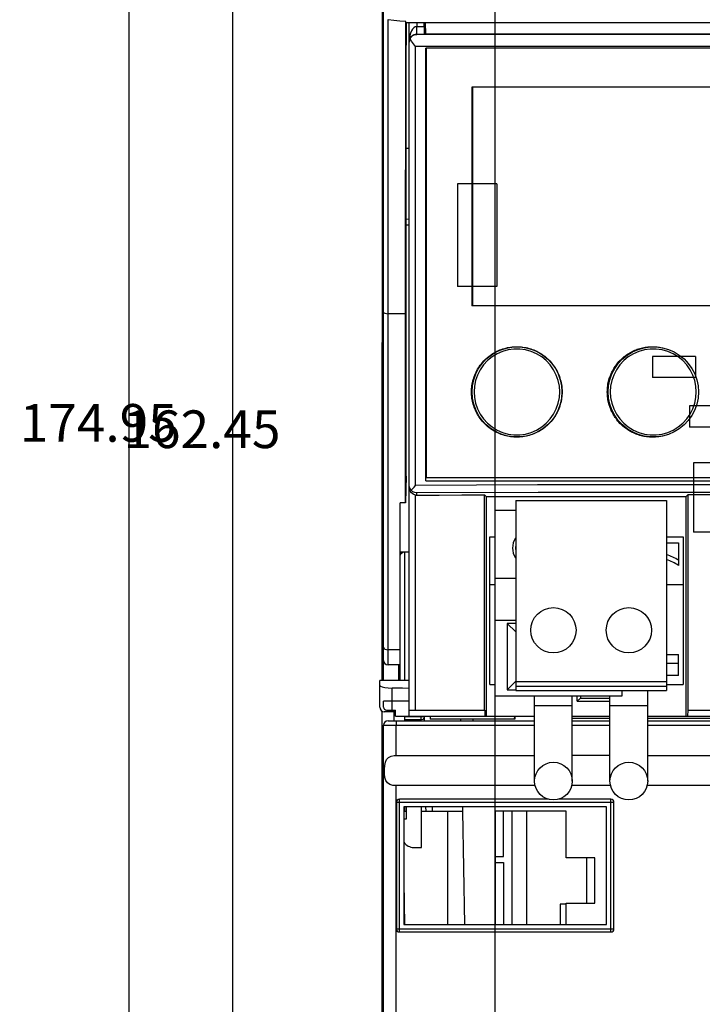
# Model space of a CAD drawing. Extents: x 88 to 249, y 69 to 260.
# Drawn here: x 88 to 133, y 116 to 181 of the extents above; entities that cross this region are included whole.
import ezdxf

# ---------------------------------------------------------------- set-up
doc = ezdxf.new("R2010")
doc.units = 0
doc.header["$LTSCALE"] = 9.777778
doc.layers.get('0').update_dxf_attribs({"linetype": 'CONTINUOUS'})
doc.layers.get('DEFPOINTS').update_dxf_attribs({"linetype": 'CONTINUOUS'})
doc.dimstyles.get("Standard").update_dxf_attribs({"dimtxt": 0.18, "dimasz": 0.18, "dimexe": 0.1, "dimexo": 0.0625, "dimgap": 1, "dimtad": 1, "dimcen": 0, "dimazin": 3, "dimtfac": 1, "dimtofl": 0, "dimtmove": 0, "dimatfit": 3})

# ---------------------------------------------------------------- blocks, each defined once
blk = doc.blocks.new('*D0')
at = {"color": 0}
for p, q in [((142.445326, 244.303948), (94.376167, 244.303948)), ((95.376167, 71.856846), (95.376167, 241.803948)), ((112.445326, 69.356846), (94.376167, 69.356846))]:
    blk.add_line(p, q, dxfattribs=at)
for points in [[(94.9595, 241.803948), (95.792833, 241.803948), (95.376167, 244.303948)], [(94.9595, 71.856846), (95.792833, 71.856846), (95.376167, 69.356846)]]:
    blk.add_solid(points, dxfattribs=at)
at = {"layer": 'DEFPOINTS', "color": 0}
for p in [(95.376167, 244.303948), (143.445326, 244.303948), (113.445326, 69.356846)]:
    blk.add_point(p, dxfattribs=at)
at = {"color": 0}
blk.add_text('174.95', height=2.5, dxfattribs=at).set_placement((88.1262, 152.827))
blk = doc.blocks.new('*D2')
at = {"color": 0}
for p, q in [((146.545326, 238.053948), (101.250709, 238.053948)), ((102.250709, 78.106846), (102.250709, 235.553948)), ((116.545326, 75.606846), (101.250709, 75.606846))]:
    blk.add_line(p, q, dxfattribs=at)
for points in [[(101.834042, 235.553948), (102.667376, 235.553948), (102.250709, 238.053948)], [(101.834042, 78.106846), (102.667376, 78.106846), (102.250709, 75.606846)]]:
    blk.add_solid(points, dxfattribs=at)
at = {"layer": 'DEFPOINTS', "color": 0}
for p in [(102.250709, 238.053948), (147.545326, 238.053948), (117.545326, 75.606846)]:
    blk.add_point(p, dxfattribs=at)
at = {"color": 0}
blk.add_text('162.45', height=2.5, dxfattribs=at).set_placement((95.0007, 152.405))
blk = doc.blocks.new('*D3')
at = {"color": 0}
for p, q in [((119.645326, 77.856846), (119.645326, 253.538467)), ((149.645326, 240.303948), (149.645326, 253.538467)), ((122.145326, 252.538467), (147.145326, 252.538467))]:
    blk.add_line(p, q, dxfattribs=at)
for points in [[(122.145326, 252.955133), (122.145326, 252.1218), (119.645326, 252.538467)], [(147.145326, 252.955133), (147.145326, 252.1218), (149.645326, 252.538467)]]:
    blk.add_solid(points, dxfattribs=at)
at = {"layer": 'DEFPOINTS', "color": 0}
for p in [(149.645326, 252.538467), (149.645326, 239.303948), (119.645326, 76.856846)]:
    blk.add_point(p, dxfattribs=at)
at = {"color": 0}
blk.add_text('30', height=2.5, dxfattribs=at).set_placement((129.717, 250.363))

msp = doc.modelspace()

# ---------------------------------------------------------------- linework, layer by layer
at = {"color": 0}
for p, q in [((112.145326, 221.430397), (112.145326, 159.419491)), ((112.245326, 136.988395), (112.245326, 220.930397)), ((112.545326, 138.030397), (112.545326, 180.807159)), ((113.717053, 174.097487), (113.730098, 180.687557)), ((113.732579, 180.630397), (155.558073, 180.630397)), ((113.738284, 180.630397), (113.738284, 179.130397)), ((113.752367, 180.630397), (113.752367, 179.130397)), ((113.945326, 134.630397), (113.945326, 180.630397)), ((114.445326, 180.630397), (114.445326, 180.347141)), ((114.445326, 180.347141), (114.945326, 180.347886)), ((114.945326, 180.630397), (114.945326, 180.347886)), ((114.948517, 180.415685), (114.947507, 180.630397)), ((114.949726, 180.235231), (114.948517, 180.415685)), ((114.444571, 179.824826), (114.444559, 179.886471)), ((114.444571, 179.847158), (114.612971, 179.847411)), ((154.84608, 179.830397), (114.444571, 179.830397)), ((122.104503, 179.826346), (114.444571, 179.824826)), ((114.612971, 179.847411), (114.949651, 179.847911)), ((114.954702, 179.842867), (114.949651, 179.847911)), ((154.231435, 179.838356), (115.059216, 179.838356)), ((113.738284, 179.130397), (113.752367, 179.130397)), ((113.745326, 150.547999), (113.745326, 179.130397)), ((154.916704, 179.024868), (114.373948, 179.024868)), ((114.373948, 149.936641), (114.373948, 179.024868)), ((154.245326, 178.930397), (115.045326, 178.930397)), ((115.045326, 150.230397), (115.045326, 178.930397)), ((115.077711, 178.930397), (115.077711, 150.430397)), ((151.202538, 176.330397), (118.088114, 176.330397)), ((118.088114, 176.330397), (118.088114, 161.830397)), ((118.145326, 176.330397), (118.145326, 161.830397)), ((113.745326, 172.284147), (113.945326, 172.280397)), ((117.145326, 169.930397), (117.145326, 163.130397)), ((119.745326, 169.930397), (117.145326, 169.930397)), ((119.745326, 169.930397), (119.745326, 163.130397)), ((113.745326, 167.601658), (113.945326, 167.58416)), ((113.745326, 167.211107), (113.945326, 167.211198)), ((119.745326, 163.130397), (117.145326, 163.130397)), ((113.703947, 161.31074), (112.545326, 161.31074)), ((151.202538, 161.830397), (118.088114, 161.830397)), ((112.245326, 159.41425), (112.145326, 159.419491)), ((112.145326, 136.988395), (112.145326, 159.41425)), ((112.145326, 158.830397), (112.245326, 158.830397)), ((132.920326, 158.480397), (130.070326, 158.480397)), ((130.070326, 158.480397), (130.070326, 157.080397)), ((132.920326, 158.480397), (132.920326, 157.080397)), ((132.920326, 157.080397), (130.070326, 157.080397)), ((135.380326, 155.200397), (132.530326, 155.200397)), ((132.530326, 155.200397), (132.530326, 153.800397)), ((135.380326, 153.800397), (132.530326, 153.800397)), ((135.895326, 151.430397), (132.795326, 151.430397)), ((132.795326, 151.430397), (132.795326, 146.830397)), ((113.745326, 150.547999), (113.707855, 148.774326)), ((115.045326, 150.230397), (154.245326, 150.230397)), ((154.21294, 150.430397), (115.077711, 150.430397)), ((113.958585, 149.825215), (113.945326, 149.936641)), ((114.370787, 135.030397), (114.370787, 149.296191)), ((114.445326, 149.290896), (114.445326, 149.436813)), ((118.933006, 135.030397), (118.933006, 149.30655)), ((118.933006, 149.30655), (119.045326, 149.194231)), ((119.045326, 149.194231), (119.045326, 134.630397)), ((119.045326, 149.194231), (132.295326, 149.194231)), ((121.005326, 148.930397), (121.005326, 136.330397)), ((121.005326, 148.930397), (131.005326, 148.930397)), ((131.005326, 148.930397), (131.005326, 136.330397)), ((132.295326, 149.194231), (132.431021, 149.329925)), ((132.295326, 134.630397), (132.295326, 149.194231)), ((132.431021, 135.030397), (132.431021, 149.329925)), ((113.345326, 136.988395), (113.345326, 148.774326)), ((113.707855, 148.774326), (113.345326, 148.774326)), ((119.645326, 148.280397), (121.005326, 148.280397)), ((119.645326, 135.980397), (119.645326, 148.280397)), ((119.295326, 136.730397), (119.295326, 146.530397)), ((119.295326, 146.530397), (119.645326, 146.530397)), ((131.005326, 146.530397), (132.095326, 146.530397)), ((132.095326, 146.530397), (132.095326, 136.730397)), ((135.895326, 146.830397), (132.795326, 146.830397)), ((131.005326, 146.130397), (131.805326, 146.130397)), ((131.805326, 146.130397), (131.805326, 144.630397)), ((113.345326, 145.530397), (113.945326, 145.530397)), ((113.645326, 136.988395), (113.645326, 145.530398)), ((119.645326, 143.780397), (121.005326, 143.780397)), ((119.645326, 143.330397), (119.295326, 143.330397)), ((132.095326, 143.330397), (131.005326, 143.330397)), ((121.005326, 140.980397), (119.645326, 140.980397)), ((120.445326, 140.780397), (120.445326, 136.380397)), ((121.005326, 140.780397), (120.445326, 140.780397)), ((120.445326, 140.780397), (121.005326, 140.220397)), ((113.345326, 139.031586), (112.545326, 139.031586)), ((131.005326, 138.730397), (131.805326, 138.730397)), ((131.805326, 137.330397), (131.805326, 138.730397)), ((113.345326, 138.030397), (112.545326, 138.030397)), ((113.245326, 138.030397), (113.245326, 136.988395)), ((131.805326, 138.130397), (131.005326, 138.130397)), ((131.805326, 137.330397), (131.005326, 137.330397)), ((113.945326, 136.988395), (111.995326, 136.988395)), ((111.995326, 135.230397), (111.995326, 136.988395)), ((112.823909, 134.930397), (112.823909, 136.501082)), ((119.295326, 136.730397), (119.645326, 136.730397)), ((120.445326, 136.380397), (121.000326, 136.935397)), ((121.005326, 136.930397), (131.005326, 136.930397)), ((121.005326, 136.630397), (131.005326, 136.630397)), ((131.005326, 136.730397), (132.095326, 136.730397)), ((119.645326, 135.980397), (128.055326, 135.980397)), ((120.445326, 136.380397), (121.005326, 136.380397)), ((121.005326, 136.330397), (131.005326, 136.330397)), ((122.255326, 130.330397), (122.255326, 135.980397)), ((124.755326, 130.330397), (124.755326, 135.980397)), ((125.085695, 135.620766), (125.085695, 135.980397)), ((125.085695, 135.620766), (125.295326, 135.830397)), ((125.295326, 135.980397), (125.295326, 135.830397)), ((125.295326, 135.830397), (127.255326, 135.830397)), ((127.255326, 130.330397), (127.255326, 135.980397)), ((128.055326, 135.980397), (128.055326, 136.330397)), ((129.755326, 130.330397), (129.755326, 136.330397)), ((112.245326, 135.230397), (112.245326, 135.626302)), ((122.255326, 135.330397), (124.755326, 135.330397)), ((125.085695, 135.620766), (127.255326, 135.620766)), ((127.255326, 135.330397), (129.755326, 135.330397)), ((112.145326, 92.230397), (112.145326, 134.974205)), ((113.045326, 134.930397), (112.295326, 134.930397)), ((112.445326, 135.030397), (113.045326, 135.030397)), ((112.945326, 134.330397), (112.945326, 134.930397)), ((113.045326, 134.630397), (113.045326, 135.030397)), ((113.045326, 134.630397), (122.255326, 134.630397)), ((113.645326, 134.330397), (113.645326, 134.630397)), ((114.945326, 134.58771), (113.645326, 134.58771)), ((113.945326, 135.030397), (118.959289, 135.030397)), ((114.745326, 134.330397), (114.745326, 134.630397)), ((114.945326, 134.630397), (114.945326, 134.330397)), ((115.345326, 134.630397), (115.345326, 134.430397)), ((115.354925, 134.430397), (115.35318, 134.630397)), ((118.959289, 135.030397), (118.95984, 134.630397)), ((120.935726, 134.430397), (120.937472, 134.630397)), ((120.945326, 134.630397), (120.945326, 134.430397)), ((124.755326, 134.630397), (127.255326, 134.630397)), ((127.255326, 134.480397), (124.755326, 134.480397)), ((129.755326, 134.630397), (156.245326, 134.630397)), ((146.445326, 134.480397), (129.755326, 134.480397)), ((132.40482, 135.030397), (132.404271, 134.630397)), ((132.40482, 135.030397), (155.345326, 135.030397)), ((112.245326, 134.030397), (122.255326, 134.030397)), ((112.245326, 115.030397), (112.245326, 134.030397)), ((112.545326, 134.330397), (122.255326, 134.330397)), ((113.074726, 132.027725), (113.074726, 134.030397)), ((114.745326, 134.394525), (113.645326, 134.394525)), ((120.945326, 134.430397), (115.345326, 134.430397)), ((117.345326, 134.430397), (117.345326, 134.330397)), ((118.187231, 134.330397), (118.190723, 134.430397)), ((124.755326, 134.330397), (127.255326, 134.330397)), ((124.755326, 134.030397), (127.255326, 134.030397)), ((129.755326, 134.330397), (156.745326, 134.330397)), ((129.755326, 134.030397), (157.045326, 134.030397)), ((112.957376, 132.027725), (122.255326, 132.027725)), ((127.255326, 132.027725), (124.755326, 132.027725)), ((129.755326, 132.027725), (156.333275, 132.027725)), ((122.301905, 130.027725), (113.074726, 130.027725)), ((113.074726, 115.030397), (113.074726, 130.027725)), ((127.301905, 130.027725), (124.708747, 130.027725)), ((156.215925, 130.027725), (129.708747, 130.027725)), ((113.095326, 128.930397), (127.515326, 128.930397)), ((113.095326, 128.930397), (113.095326, 120.530397)), ((123.170117, 129.130397), (113.295326, 129.130397)), ((113.295326, 120.330397), (113.295326, 129.130397)), ((127.015326, 128.630397), (113.595326, 128.630397)), ((113.595326, 128.630397), (113.595326, 120.830397)), ((113.645326, 128.330397), (113.645326, 128.630397)), ((113.765326, 127.830397), (113.765326, 128.630397)), ((114.765326, 125.930397), (114.765326, 128.630397)), ((115.063401, 128.330397), (115.058164, 128.630397)), ((115.495326, 128.330397), (115.495326, 128.630397)), ((117.495326, 128.330397), (117.495326, 128.630397)), ((127.315326, 129.130397), (123.840534, 129.130397)), ((127.015326, 120.830397), (127.015326, 128.630397)), ((127.315326, 120.330397), (127.315326, 129.130397)), ((127.515326, 120.530397), (127.515326, 128.930397)), ((113.595326, 128.330397), (113.765326, 128.330397)), ((114.765326, 128.330397), (117.495326, 128.330397)), ((116.495326, 128.330397), (116.495326, 120.830397)), ((117.626239, 120.830397), (117.495326, 128.330397)), ((124.345326, 128.330397), (119.645326, 128.330397)), ((119.645326, 128.330397), (119.645326, 120.830397)), ((120.195326, 125.330397), (120.195326, 128.330397)), ((120.745326, 128.330397), (120.745326, 120.830397)), ((121.745326, 120.830397), (121.745326, 128.330397)), ((124.345326, 125.230397), (124.345326, 128.330397)), ((113.595326, 127.830397), (113.765326, 127.830397)), ((114.248312, 125.930397), (114.765326, 125.930397)), ((119.645326, 125.330397), (120.195326, 125.330397)), ((119.645326, 124.930397), (120.195326, 124.930397)), ((120.195326, 124.930397), (120.195326, 120.830397)), ((126.245326, 125.230397), (124.345326, 125.230397)), ((125.695326, 125.230397), (125.695326, 122.230397)), ((126.245326, 122.230397), (126.245326, 125.230397)), ((113.595326, 123.636903), (113.644299, 120.831252)), ((124.345326, 122.180397), (123.945326, 122.180397)), ((123.945326, 122.180397), (123.945326, 120.830397)), ((124.345326, 122.230397), (126.245326, 122.230397)), ((124.345326, 120.830397), (124.345326, 122.230397)), ((113.595326, 120.830397), (127.015326, 120.830397)), ((113.095326, 120.530397), (127.515326, 120.530397)), ((113.295326, 120.330397), (127.315326, 120.330397))]:
    msp.add_line(p, q, dxfattribs=at)
for points in [[(112.513283, 180.810493), (112.52386, 180.809684), (112.534536, 180.808574), (112.545326, 180.807159)], [(113.730098, 180.687557), (113.32291, 180.718735), (112.927774, 180.758172), (112.545326, 180.807159)], [(113.732579, 180.630397), (113.73169, 180.63681), (113.73086, 180.655955), (113.730098, 180.687557)], [(114.445326, 180.34714), (114.347076, 180.327839), (114.252752, 180.270664), (114.167145, 180.179524), (114.093408, 180.059997), (114.033043, 179.916663), (113.986765, 179.750969), (113.956458, 179.563836), (113.945326, 179.355829)], [(114.444559, 179.886471), (114.445043, 179.995155), (114.445374, 180.156828), (114.445326, 180.347141)], [(114.945326, 180.347886), (114.945654, 180.157555), (114.94659, 179.995882), (114.947993, 179.887212), (114.949651, 179.847911)], [(114.954702, 179.842867), (114.952708, 179.954812), (114.95109, 180.085399), (114.949726, 180.235231)], [(115.059216, 179.838377), (115.053068, 179.871039), (115.04794, 179.948478), (115.043669, 180.053683), (115.040147, 180.174674), (115.03711, 180.313044), (115.034457, 180.480154), (115.03281, 180.630397)], [(114.444571, 179.847158), (114.346461, 179.837459), (114.252164, 179.809012), (114.166709, 179.763807), (114.09313, 179.70458), (114.032884, 179.633579), (113.986691, 179.551508), (113.956437, 179.458834), (113.945326, 179.355829)], [(114.004803, 179.556684), (113.959729, 179.440335), (113.945326, 179.322224)], [(114.004803, 179.556684), (114.126427, 179.706701), (114.279195, 179.794775), (114.444571, 179.824826)], [(114.373948, 179.024868), (114.233141, 179.20917), (114.106286, 179.38876), (114.004803, 179.556684)], [(115.059216, 179.838377), (115.011859, 179.839802), (114.973056, 179.841296), (114.954703, 179.842869)], [(154.84608, 179.824826), (147.248145, 179.826337), (138.894869, 179.827175), (130.464237, 179.827179), (122.104503, 179.826346)], [(113.703947, 161.31074), (113.70832, 167.6265), (113.717053, 174.097487)], [(112.245326, 161.424421), (112.268162, 161.380917), (112.333194, 161.344036), (112.430521, 161.319393), (112.545326, 161.31074)], [(113.707855, 148.774326), (113.704676, 152.856543), (113.703373, 157.038317), (113.703947, 161.31074)], [(118.077711, 156.130397), (118.079449, 156.233848), (118.084693, 156.336849), (118.093487, 156.439498), (118.105876, 156.541891), (118.121904, 156.644127), (118.141615, 156.746303), (118.16504, 156.848451), (118.192151, 156.950344), (118.222904, 157.05169), (118.257258, 157.152197), (118.295168, 157.251573), (118.336594, 157.349526), (118.381472, 157.445787), (118.429662, 157.540182), (118.481003, 157.632557), (118.535336, 157.722762), (118.592499, 157.810645), (118.652333, 157.896054), (118.72749, 157.995123), (118.806319, 158.090503), (118.888877, 158.182282), (118.975223, 158.270552), (119.065413, 158.355404), (119.143529, 158.423538), (119.224265, 158.489228), (119.30753, 158.552345), (119.393234, 158.612756), (119.481286, 158.670329), (119.571598, 158.724934), (119.66406, 158.776444), (119.758497, 158.824755), (119.854715, 158.869769), (119.95252, 158.911387), (120.051718, 158.94951), (120.152116, 158.98404), (120.253516, 159.014897), (120.355705, 159.042079), (120.458467, 159.065601), (120.561585, 159.08548), (120.664844, 159.101731), (120.768027, 159.114371), (120.891534, 159.124789), (121.014795, 159.130027), (121.137987, 159.130082), (121.261287, 159.124951), (121.384869, 159.114632), (121.488143, 159.102065), (121.591511, 159.085878), (121.69475, 159.066057), (121.797636, 159.042587), (121.899945, 159.015453), (122.001453, 158.98464), (122.101942, 158.950153), (122.201213, 158.912073), (122.299076, 158.8705), (122.395336, 158.825535), (122.489803, 158.777278), (122.582283, 158.725829), (122.672603, 158.671293), (122.760659, 158.613794), (122.846363, 158.553463), (122.929629, 158.490428), (123.010372, 158.424819), (123.088505, 158.356764), (123.178731, 158.272), (123.265132, 158.183801), (123.347765, 158.092068), (123.426688, 157.996703), (123.501959, 157.897605), (123.561903, 157.812137), (123.619185, 157.72417), (123.673638, 157.633867), (123.725098, 157.541389), (123.773397, 157.446899), (123.818369, 157.350559), (123.859871, 157.252551), (123.897842, 157.153137), (123.932243, 157.052602), (123.963036, 156.951228), (123.990182, 156.849297), (124.013642, 156.747094), (124.036897, 156.624378), (124.05486, 156.501514), (124.067603, 156.378338), (124.075196, 156.254687), (124.077711, 156.130397)], [(118.113501, 156.130397), (118.140934, 156.535841), (118.223646, 156.937093), (118.359949, 157.322874), (118.545401, 157.683088), (118.778766, 158.016166), (119.057113, 158.316232), (119.372959, 158.574617), (119.717605, 158.785445), (120.090239, 158.948438), (120.483739, 159.059339), (120.887148, 159.114929), (121.2909, 159.114949), (121.694549, 159.059389), (122.088447, 158.948514), (122.461606, 158.785555), (122.806936, 158.574729), (123.123553, 158.316316), (123.402654, 158.016231), (123.636705, 157.683151), (123.822777, 157.322872), (123.959549, 156.93703), (124.042539, 156.535774), (124.070059, 156.130397)], [(123.922845, 156.130397), (123.898272, 156.504129), (123.822594, 156.88022), (123.694882, 157.248129), (123.517002, 157.597321), (123.293249, 157.918446), (123.028245, 158.205303), (122.726656, 158.4531), (122.393951, 158.657314), (122.036378, 158.814021), (121.660784, 158.920164), (121.274591, 158.973688), (120.885003, 158.973687), (120.499006, 158.920161), (120.123798, 158.81402), (119.766756, 158.657313), (119.434688, 158.453096), (119.133804, 158.205297), (118.869523, 157.918446), (118.64645, 157.597325), (118.469144, 157.24811), (118.341868, 156.880155), (118.266468, 156.504034), (118.241998, 156.130397)], [(127.077711, 156.130397), (127.079465, 156.234287), (127.084751, 156.337687), (127.093612, 156.440693), (127.106086, 156.543401), (127.122214, 156.645908), (127.142037, 156.748309), (127.161989, 156.836031), (127.184657, 156.923564), (127.21001, 157.010727), (127.238022, 157.097339), (127.268662, 157.183216), (127.301902, 157.268177), (127.337714, 157.352041), (127.376056, 157.434641), (127.416841, 157.515867), (127.459966, 157.595628), (127.505331, 157.67383), (127.552836, 157.750379), (127.602379, 157.825183), (127.653859, 157.898148), (127.716267, 157.980859), (127.781209, 158.060995), (127.848721, 158.13861), (127.918839, 158.213757), (127.991597, 158.286491), (128.067031, 158.356867), (128.133832, 158.415332), (128.202567, 158.472021), (128.273179, 158.526849), (128.345609, 158.579733), (128.4198, 158.630589), (128.495694, 158.679333), (128.573233, 158.725883), (128.652349, 158.770158), (128.732932, 158.812092), (128.814857, 158.851625), (128.898005, 158.888694), (128.982252, 158.923238), (129.067477, 158.955197), (129.153558, 158.984507), (129.24037, 159.011119), (129.32778, 159.035033), (129.415652, 159.056258), (129.503851, 159.074804), (129.59224, 159.090682), (129.680684, 159.103903), (129.769046, 159.114476), (129.871906, 159.123476), (129.974572, 159.128886), (130.077148, 159.130702), (130.179737, 159.128925), (130.282439, 159.123552), (130.385359, 159.114581), (130.466117, 159.105047), (130.546963, 159.093299), (130.62779, 159.079333), (130.708491, 159.063139)], [(127.137517, 156.130397), (127.165089, 156.535841), (127.248222, 156.937093), (127.385212, 157.322874), (127.571586, 157.683088), (127.806091, 158.016166), (128.08577, 158.316232), (128.403091, 158.574617), (128.7493, 158.785445), (129.123571, 158.948438), (129.518739, 159.059339), (129.923795, 159.114929), (130.329131, 159.114949), (130.734299, 159.059389), (131.129616, 158.948514), (131.504063, 158.785555), (131.850536, 158.574729), (132.16816, 158.316316), (132.448115, 158.016231), (132.682858, 157.683151), (132.869465, 157.322872), (133.006622, 156.93703), (133.089842, 156.535774), (133.117438, 156.130397)], [(132.975922, 156.130397), (132.951282, 156.504129), (132.8754, 156.88022), (132.747336, 157.248129), (132.568954, 157.597321), (132.344551, 157.918446), (132.078748, 158.205303), (131.776212, 158.4531), (131.442417, 158.657314), (131.083619, 158.814021), (130.706679, 158.920164), (130.319036, 158.973688), (129.92792, 158.973687), (129.540343, 158.920161), (129.163537, 158.81402), (128.804918, 158.657313), (128.471333, 158.453096), (128.169032, 158.205297), (127.903474, 157.918446), (127.679299, 157.597325), (127.501102, 157.24811), (127.373177, 156.880155), (127.29739, 156.504034), (127.272794, 156.130397)], [(124.077711, 156.130397), (124.075964, 156.026685), (124.070695, 155.923444), (124.061861, 155.820579), (124.04942, 155.717993), (124.033331, 155.61559), (124.013551, 155.513271), (123.990053, 155.411006), (123.962866, 155.30902), (123.932035, 155.207603), (123.897603, 155.107044), (123.859614, 155.007634), (123.818114, 154.909662), (123.773164, 154.813395), (123.724906, 154.719007), (123.6735, 154.626647), (123.619105, 154.536464), (123.561882, 154.448609), (123.50199, 154.363232), (123.426767, 154.264202), (123.347872, 154.168863), (123.265246, 154.077125), (123.17883, 153.988896), (123.088565, 153.904085), (123.010381, 153.835984), (122.929574, 153.770325), (122.846236, 153.707242), (122.760457, 153.646867), (122.67233, 153.589332), (122.581947, 153.534771), (122.489414, 153.48331), (122.394911, 153.435054), (122.298632, 153.3901), (122.20077, 153.348547), (122.101521, 153.310492), (122.001079, 153.276034), (121.899642, 153.245251), (121.797421, 153.218147), (121.694634, 153.194704), (121.591494, 153.174906), (121.488219, 153.158737), (121.385024, 153.146179), (121.261506, 153.135859), (121.138238, 153.130719), (121.015044, 153.130762), (120.891747, 153.135991), (120.768172, 153.146409), (120.664908, 153.159059), (120.561553, 153.175328), (120.458332, 153.195231), (120.355469, 153.218782), (120.25319, 153.245995), (120.151718, 153.276885), (120.051272, 153.311445), (119.952051, 153.349594), (119.854244, 153.391233), (119.758045, 153.436259), (119.663643, 153.484573), (119.571232, 153.536073), (119.480984, 153.590654), (119.393003, 153.648193), (119.307373, 153.708562), (119.22418, 153.771631), (119.143508, 153.837275), (119.065444, 153.905363), (118.975293, 153.99017), (118.888963, 154.078411), (118.806398, 154.170187), (118.727542, 154.265595), (118.652339, 154.364733), (118.592454, 154.450233), (118.535234, 154.538227), (118.480845, 154.628553), (118.429453, 154.721045), (118.381224, 154.81554), (118.336325, 154.911873), (118.294901, 155.00986), (118.25701, 155.109236), (118.222689, 155.209717), (118.191976, 155.311017), (118.164908, 155.412851), (118.141522, 155.514935), (118.121843, 155.617047), (118.105839, 155.719218), (118.093468, 155.821543), (118.084685, 155.924118), (118.079448, 156.027038), (118.077711, 156.130397)], [(124.070059, 156.130397), (124.04253, 155.724954), (123.959531, 155.323702), (123.822776, 154.937921), (123.636743, 154.577707), (123.402706, 154.244628), (123.123642, 153.944562), (122.807093, 153.686177), (122.461816, 153.475349), (122.088659, 153.312357), (121.694785, 153.201455), (121.291182, 153.145866), (120.88743, 153.145846), (120.483974, 153.201406), (120.090451, 153.312281), (119.717815, 153.47524), (119.373116, 153.686066), (119.057201, 153.944479), (118.778818, 154.244564), (118.545439, 154.577644), (118.359948, 154.937923), (118.223629, 155.323765), (118.140925, 155.72502), (118.113501, 156.130397)], [(118.241998, 156.130397), (118.266476, 155.756702), (118.341871, 155.380626), (118.46913, 155.012718), (118.646419, 154.66352), (118.86949, 154.342391), (119.133771, 154.055529), (119.43465, 153.807726), (119.76671, 153.603505), (120.123751, 153.446792), (120.498965, 153.340642), (120.884963, 153.287111), (121.274551, 153.287104), (121.660744, 153.340623), (122.036331, 153.446757), (122.393905, 153.603457), (122.726618, 153.807668), (123.028212, 154.055461), (123.293216, 154.342307), (123.516972, 154.663423), (123.694868, 155.012633), (123.822597, 155.380589), (123.89828, 155.756725), (123.922845, 156.130397)], [(130.708743, 153.197701), (130.628042, 153.181501), (130.547212, 153.167529), (130.466357, 153.155777), (130.38558, 153.146236), (130.282718, 153.137264), (130.180049, 153.131882), (130.077472, 153.130092), (129.974884, 153.131897), (129.872182, 153.137298), (129.769264, 153.146296), (129.680834, 153.156875), (129.592311, 153.170107), (129.503836, 153.186002), (129.415551, 153.204569), (129.327595, 153.225817), (129.240111, 153.249754), (129.153239, 153.276391), (129.067116, 153.305725), (128.981868, 153.337703), (128.897613, 153.372265), (128.814474, 153.409345), (128.73257, 153.448883), (128.652022, 153.490814), (128.572951, 153.535076), (128.495466, 153.581602), (128.419632, 153.630315), (128.345505, 153.681132), (128.273138, 153.733974), (128.202587, 153.788757), (128.133905, 153.845401), (128.067147, 153.903824), (127.991747, 153.974155), (127.919006, 154.046857), (127.848889, 154.121986), (127.781363, 154.199603), (127.716392, 154.279766), (127.653942, 154.362534), (127.602416, 154.435572), (127.552821, 154.510467), (127.505264, 154.587116), (127.459848, 154.66542), (127.416677, 154.745277), (127.375858, 154.826587), (127.337494, 154.909247), (127.301677, 154.993146), (127.268445, 155.078117), (127.237824, 155.163984), (127.20984, 155.250569), (127.184517, 155.337695), (127.161882, 155.425183), (127.141959, 155.512858), (127.122164, 155.615205), (127.106056, 155.717657), (127.093596, 155.820309), (127.084745, 155.923253), (127.079463, 156.026585), (127.077711, 156.130397)], [(133.117438, 156.130397), (133.089833, 155.724954), (133.006605, 155.323702), (132.869464, 154.937921), (132.682897, 154.577707), (132.448167, 154.244628), (132.168249, 153.944562), (131.850694, 153.686177), (131.504275, 153.475349), (131.129829, 153.312357), (130.734535, 153.201455), (130.329415, 153.145866), (129.924079, 153.145846), (129.518975, 153.201406), (129.123783, 153.312281), (128.749511, 153.47524), (128.403249, 153.686066), (128.085859, 153.944479), (127.806143, 154.244564), (127.571624, 154.577644), (127.385211, 154.937923), (127.248205, 155.323765), (127.16508, 155.72502), (127.137516, 156.130397)], [(127.272794, 156.130397), (127.297398, 155.756702), (127.373181, 155.380626), (127.501088, 155.012718), (127.679268, 154.66352), (127.903441, 154.342391), (128.168999, 154.055529), (128.471295, 153.807726), (128.804872, 153.603505), (129.163491, 153.446792), (129.540302, 153.340642), (129.92788, 153.287111), (130.318995, 153.287104), (130.706638, 153.340623), (131.083572, 153.446757), (131.442372, 153.603457), (131.776174, 153.807668), (132.078715, 154.055461), (132.344517, 154.342307), (132.568924, 154.663423), (132.747322, 155.012633), (132.875403, 155.380589), (132.95129, 155.756725), (132.975922, 156.130397)], [(114.370787, 149.296191), (114.209956, 149.348091), (114.090081, 149.435066), (114.007941, 149.541819), (113.960498, 149.658749), (113.945326, 149.777827)], [(114.07146, 149.61322), (113.999968, 149.715235), (113.958585, 149.825215)], [(114.07146, 149.61322), (114.162785, 149.715404), (114.265015, 149.824526), (114.373948, 149.936641)], [(114.445326, 149.436813), (114.312153, 149.457885), (114.184813, 149.515918), (114.07146, 149.61322)], [(154.916704, 149.936641), (146.841824, 149.960899), (138.716411, 149.973068), (130.574091, 149.973068), (122.448729, 149.960898), (114.373948, 149.936641)], [(114.370787, 149.296191), (114.395522, 149.293187), (114.42039, 149.29142), (114.445326, 149.290896)], [(154.845326, 149.436813), (146.799016, 149.46107), (138.702128, 149.47324), (130.588392, 149.47324), (122.491556, 149.461069), (114.445326, 149.436813)], [(114.445326, 149.290896), (115.938969, 149.296548), (117.434926, 149.301767), (118.933006, 149.30655)], [(132.431021, 149.329925), (139.92623, 149.327712), (147.405381, 149.314688), (154.845326, 149.290896)], [(113.345326, 145.230263), (113.368108, 145.34499), (113.43298, 145.442277), (113.530094, 145.507375), (113.644684, 145.530397)], [(112.245326, 139.211443), (112.268162, 139.142615), (112.333194, 139.084265), (112.430521, 139.045277), (112.545326, 139.031586)], [(111.995326, 136.674799), (112.034515, 136.62592), (112.149743, 136.580668), (112.327837, 136.543502), (112.560776, 136.51599), (112.823909, 136.501082)], [(113.945326, 136.467661), (113.500475, 136.480656), (112.823909, 136.501082)], [(113.945326, 135.618205), (113.378033, 135.619923), (112.811361, 135.62262), (112.245326, 135.626302)], [(114.945326, 134.58771), (114.918144, 134.490473), (114.843985, 134.419666), (114.745326, 134.394525)], [(113.125906, 134.330397), (113.10632, 134.307561), (113.089717, 134.242529), (113.078622, 134.145202), (113.074726, 134.030397)], [(113.074726, 130.027725), (112.855785, 130.047248), (112.660289, 130.109891), (112.508909, 130.218884), (112.405199, 130.374053), (112.341217, 130.577954), (112.309661, 130.82241), (112.303297, 131.09245), (112.320536, 131.353709), (112.365446, 131.580167), (112.447528, 131.76411), (112.572953, 131.898202), (112.747556, 131.986024), (112.957376, 132.027725)]]:
    msp.add_lwpolyline(points, dxfattribs=at)
for centre, radius in [((123.505326, 140.330397), 1.5), ((128.505326, 140.330397), 1.5), ((123.505326, 130.330397), 1.25), ((128.505326, 130.330397), 1.25)]:
    msp.add_circle(centre, radius, dxfattribs=at)
for centre, radius, start, end in [((121.945326, 145.780397), 1.15, 145.256997, 214.743003), ((121.945326, 145.780397), 0.95, 174.099652, 185.569419), ((128.765326, 139.457545), 6.3, 61.148596, 69.132225), ((128.765326, 139.457545), 6, 59.557948, 68.023716), ((112.545326, 138.330397), 0.3, 180, 270), ((112.295326, 135.230397), 0.3, 180, 270), ((112.445326, 135.230397), 0.2, 180, 270), ((112.545326, 134.030397), 0.3, 90, 180), ((113.295326, 128.930397), 0.2, 90, 180), ((127.315326, 128.930397), 0.2, 0, 90), ((114.248312, 126.730397), 0.8, 214.624452, 270), ((113.295326, 120.530397), 0.2, 180, 270), ((127.315326, 120.530397), 0.2, 270, 0)]:
    msp.add_arc(centre, radius, start, end, dxfattribs=at)

# ---------------------------------------------------------------- dimensions: what is measured, and where the dimension line sits
dim = msp.add_linear_dim(base=(149.645326, 252.538467), p1=(119.645326, 76.856846), p2=(149.645326, 239.303948), dimstyle='Standard', override={"dimtxt": 2.5, "dimasz": 2.5, "dimexe": 1, "dimexo": 1, "dimcen": 2.666667}, dxfattribs=at)
dim.commit()
dim.dimension.update_dxf_attribs({"geometry": '*D3', "text_midpoint": (134.717209, 252.538467), "dimtype": 128})
dim = msp.add_linear_dim(base=(95.376167, 244.303948), p1=(113.445326, 69.356846), p2=(143.445326, 244.303948), angle=90, dimstyle='Standard', override={"dimtxt": 2.5, "dimasz": 2.5, "dimexe": 1, "dimexo": 1, "dimdec": 2, "dimcen": 2.666667}, dxfattribs=at)
dim.commit()
dim.dimension.update_dxf_attribs({"geometry": '*D0', "text_midpoint": (95.376167, 157.251705), "dimtype": 128})
dim = msp.add_linear_dim(base=(102.250709, 238.053948), p1=(117.545326, 75.606846), p2=(147.545326, 238.053948), angle=90, dimstyle='Standard', override={"dimtxt": 2.5, "dimasz": 2.5, "dimexe": 1, "dimexo": 1, "dimcen": 2.666667}, dxfattribs=at)
dim.commit()
dim.dimension.update_dxf_attribs({"geometry": '*D2', "text_midpoint": (100.000709, 156.830397)})

doc.saveas('drawing.dxf')
